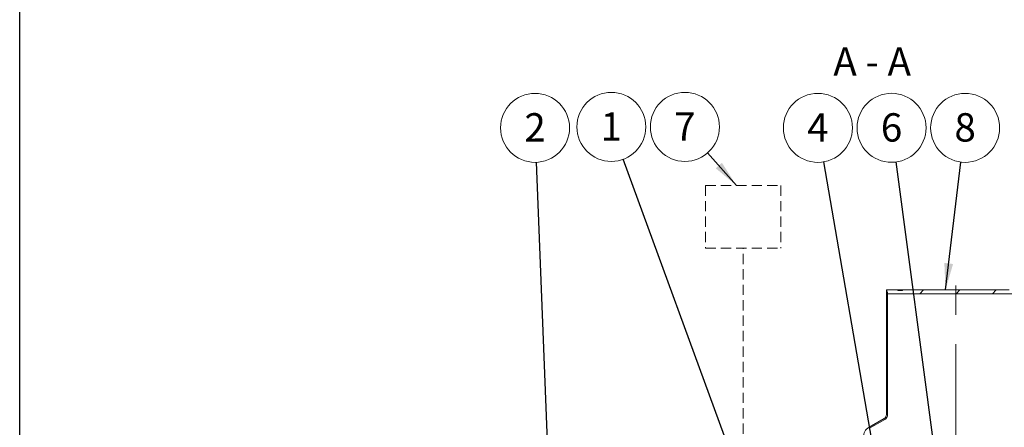
# Model space of a CAD drawing. Units: millimetres. Extents: x 8 to 412, y 5 to 290.
# Drawn here: x 8 to 129, y 80 to 130 of the extents above; entities that cross this region are included whole.
import ezdxf

# ---------------------------------------------------------------- set-up
doc = ezdxf.new("R2010")
doc.units = ezdxf.units.MM
doc.linetypes.add('CENTERX2', pattern=[20.32, 12.7, -2.54, 2.54, -2.54])
doc.linetypes.add('HIDDEN', pattern=[1.905, 1.27, -0.635])
doc.styles.add('SLDTEXTSTYLE0', font='TXT', dxfattribs={"width": 0.605})
doc.styles.add('SLDTEXTSTYLE1', font='TXT', dxfattribs={"width": 0.563})
doc.dimstyles.new('SLDDIMSTYLE3', dxfattribs={"dimtxt": 0, "dimasz": 3.302, "dimexe": 0, "dimexo": 0.0625, "dimgap": 0, "dimtad": 0, "dimtih": 1, "dimtoh": 1, "dimdec": 0, "dimrnd": 1e-09, "dimzin": 0, "dimdsep": 46, "dimtxsty": 'Standard', "dimsah": 1, "dimcen": 0.09, "dimadec": 0, "dimazin": 0, "dimtfac": 3.302, "dimtdec": 0, "dimtofl": 0, "dimtmove": 0, "dimatfit": 3, "dimfxl": 0, "dimfrac": 2, "dimtolj": 1, "dimtzin": 0, "dimarcsym": 0})

# ---------------------------------------------------------------- blocks, each defined once
blk = doc.blocks.new('SW_NOTE_2')
at = {"color": 0, "linetype": 'Continuous', "lineweight": 0}
blk.add_circle((-0.17, 4.25), 4.26, dxfattribs=at)
at = {"color": 0, "linetype": 'Continuous', "lineweight": 0, "insert": (-0.17, 6.06), "char_height": 3.5, "attachment_point": 2, "style": 'SLDTEXTSTYLE0'}
blk.add_mtext('2', dxfattribs=at)
blk = doc.blocks.new('SW_NOTE_5')
at = {"color": 0, "linetype": 'Continuous', "lineweight": 0}
blk.add_circle((0.51, 4.22), 4.26, dxfattribs=at)
at = {"color": 0, "linetype": 'Continuous', "lineweight": 0, "insert": (0.51, 6.03), "char_height": 3.5, "attachment_point": 2, "style": 'SLDTEXTSTYLE0'}
blk.add_mtext('8', dxfattribs=at)
blk = doc.blocks.new('SW_NOTE_6')
at = {"color": 0, "linetype": 'Continuous', "lineweight": 0}
blk.add_circle((-1.46, 4), 4.26, dxfattribs=at)
at = {"color": 0, "linetype": 'Continuous', "lineweight": 0, "insert": (-1.47, 5.8), "char_height": 3.5, "attachment_point": 2, "style": 'SLDTEXTSTYLE0'}
blk.add_mtext('1', dxfattribs=at)
blk = doc.blocks.new('SW_NOTE_7')
at = {"color": 0, "linetype": 'Continuous', "lineweight": 0}
blk.add_circle((-0.73, 4.19), 4.26, dxfattribs=at)
at = {"color": 0, "linetype": 'Continuous', "lineweight": 0, "insert": (-0.73, 6), "char_height": 3.5, "attachment_point": 2, "style": 'SLDTEXTSTYLE0'}
blk.add_mtext('4', dxfattribs=at)
blk = doc.blocks.new('SW_NOTE_8')
at = {"color": 0, "linetype": 'Continuous', "lineweight": 0}
blk.add_circle((-0.56, 4.22), 4.26, dxfattribs=at)
at = {"color": 0, "linetype": 'Continuous', "lineweight": 0, "insert": (-0.56, 6.02), "char_height": 3.5, "attachment_point": 2, "style": 'SLDTEXTSTYLE0'}
blk.add_mtext('6', dxfattribs=at)
blk = doc.blocks.new('SW_NOTE_11')
at = {"color": 0, "linetype": 'Continuous', "lineweight": 0}
blk.add_circle((-2.81, 3.2), 4.26, dxfattribs=at)
at = {"color": 0, "linetype": 'Continuous', "lineweight": 0, "insert": (-2.81, 5), "char_height": 3.5, "attachment_point": 2, "style": 'SLDTEXTSTYLE0'}
blk.add_mtext('7', dxfattribs=at)

msp = doc.modelspace()

# ---------------------------------------------------------------- hatches: boundary and pattern name
at = {"linetype": 'Continuous', "lineweight": 0}
h = msp.add_hatch(dxfattribs=at)
h.set_pattern_fill('ANSI31', angle=90, style=0)
edge = h.paths.add_edge_path(flags=0)
edge.add_arc((113.218818, 78.590499), 1.285714, 120, 180, ccw=False)
edge.add_line((112.575961, 79.70396), (114.433104, 80.776182))
edge.add_arc((114.075961, 81.394771), 0.714286, 300, 360)
edge.add_line((114.790247, 81.394771), (114.790247, 96.558142))
edge.add_line((114.790247, 96.558142), (114.64739, 96.558142))
edge.add_line((114.64739, 96.558142), (114.64739, 81.394771))
edge.add_arc((114.075961, 81.394771), 0.571429, 300, 360, ccw=False)
edge.add_line((114.361675, 80.8999), (112.504532, 79.827678))
edge.add_arc((113.218818, 78.590499), 1.428571, 120, 180)
edge.add_line((111.790247, 78.590499), (111.790247, 67.986713))
edge.add_line((111.790247, 67.986713), (111.933104, 67.986713))
edge.add_line((111.933104, 67.986713), (111.933104, 78.590499))
h = msp.add_hatch(dxfattribs=at)
h.set_pattern_fill('ANSI31', style=0)
h.paths.add_polyline_path([(131.64739, 96.558142), (131.790247, 96.558142), (131.790247, 96.786713), (130.361675, 96.786713), (130.361675, 96.729571), (129.790247, 96.729571), (129.790247, 96.786713), (116.64739, 96.786713), (116.64739, 96.729571), (116.075961, 96.729571), (116.075961, 96.786713), (114.64739, 96.786713), (114.64739, 96.558142), (114.790247, 96.558142), (114.790247, 96.329571), (131.64739, 96.329571)], flags=0)

# ---------------------------------------------------------------- linework, layer by layer
at = {"color": 7, "linetype": 'Continuous', "lineweight": 30}
msp.add_line((7.59968, 5.363467), (7.59968, 290.301252), dxfattribs=at)
at = {"color": 7, "linetype": 'Continuous', "lineweight": 0}
msp.add_line((92.568506, 113.729703), (96.130062, 109.678472), dxfattribs=at)
at = {"color": 7, "linetype": 'HIDDEN', "lineweight": 0}
for p, q in [((92.291798, 109.678472), (101.601745, 109.678472)), ((92.291798, 109.678472), (92.291798, 101.940335)), ((101.601745, 109.678472), (101.601745, 101.940335)), ((92.291798, 101.940335), (101.601745, 101.940335)), ((96.946771, 79.024215), (96.946771, 101.940335))]:
    msp.add_line(p, q, dxfattribs=at)
at = {"color": 7, "linetype": 'CENTERX2', "lineweight": 0, "ltscale": 1.428571}
msp.add_line((123.218818, 42.915928), (123.218818, 97.730655), dxfattribs=at)
at = {"color": 7, "linetype": 'Continuous', "lineweight": 15}
for p, q in [((114.64739, 96.558142), (114.64739, 96.786713)), ((114.64739, 96.786713), (116.075961, 96.786713)), ((114.790247, 96.558142), (114.64739, 96.558142)), ((114.64739, 96.558142), (114.64739, 81.394771)), ((114.790247, 96.329571), (114.790247, 96.558142)), ((114.790247, 81.394771), (114.790247, 96.558142)), ((131.64739, 96.329571), (114.790247, 96.329571)), ((116.075961, 96.729571), (116.075961, 96.786713)), ((116.64739, 96.786713), (116.075961, 96.786713)), ((116.075961, 96.729571), (116.64739, 96.729571)), ((116.64739, 96.786713), (116.64739, 96.729571)), ((116.64739, 96.786713), (129.790247, 96.786713)), ((114.361675, 80.8999), (112.504532, 79.827678)), ((112.575961, 79.70396), (114.433104, 80.776182))]:
    msp.add_line(p, q, dxfattribs=at)
for centre, radius, start, end in [((114.075961, 81.394771), 0.571429, 300, 0), ((114.075961, 81.394771), 0.714286, 300, 0), ((113.218818, 78.590499), 1.428571, 120, 180)]:
    msp.add_arc(centre, radius, start, end, dxfattribs=at)
at = {"color": 7, "linetype": 'Continuous', "lineweight": 0}
msp.add_solid([(96.130062, 109.678472), (94.331413, 112.49381), (93.568358, 111.822987)], dxfattribs=at)

# ---------------------------------------------------------------- block references
for name, p in [('SW_NOTE_2', (71.418867, 112.564221)), ('SW_NOTE_6', (82.131889, 112.930036)), ('SW_NOTE_11', (92.568506, 113.729703)), ('SW_NOTE_7', (106.914392, 112.623206)), ('SW_NOTE_8', (115.841105, 112.598065)), ('SW_NOTE_5', (123.858511, 112.591693))]:
    msp.add_blockref(name, p, dxfattribs=at)

# ---------------------------------------------------------------- texts
at = {"color": 7, "linetype": 'Continuous', "lineweight": 0, "insert": (112.888444, 126.756849), "char_height": 3.5, "attachment_point": 2, "style": 'SLDTEXTSTYLE1'}
msp.add_mtext('A - A', dxfattribs=at)

# ---------------------------------------------------------------- leaders
at = {"color": 7, "linetype": 'Continuous', "lineweight": 0}
for points in [[(73.249491, 66.843856), (71.418867, 112.564221)], [(99.068417, 66.700999), (82.131889, 112.930036)], [(114.346722, 69.700999), (106.914392, 112.623206)], [(122.361675, 63.643856), (115.841105, 112.598065)], [(121.943991, 96.786713), (123.858511, 112.591693)]]:
    msp.add_leader(points, dimstyle='SLDDIMSTYLE3', dxfattribs=at)

doc.saveas('drawing.dxf')
